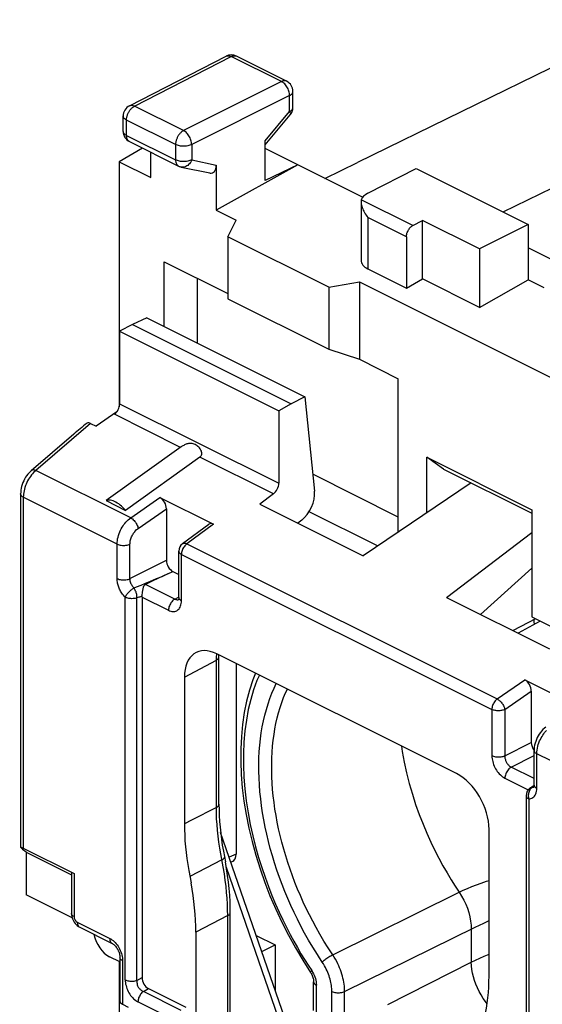
# Model space of a CAD drawing. Units: millimetres. Extents: x -22.8 to 22.8, y -29.7 to 29.7.
# Drawn here: x -22.8 to -11.4, y 8.1 to 29.6 of the extents above; entities that cross this region are included whole.
import ezdxf

# ---------------------------------------------------------------- set-up
doc = ezdxf.new("R2010")
doc.units = ezdxf.units.MM
doc.header["$LTSCALE"] = 16.335
doc.layers.get('0').update_dxf_attribs({"linetype": 'CONTINUOUS'})
for name, color, linetype in [('DRAFT', 7, 'CONTINUOUS'), ('RACCORDO', 7, 'CONTINUOUS'), ('SMUSSO', 7, 'CONTINUOUS')]:
    doc.layers.add(name, color=color, linetype=linetype)

msp = doc.modelspace()

# ---------------------------------------------------------------- linework, layer by layer
at = {"color": 7, "linetype": 'CONTINUOUS'}
for p, q in [((-9.068, 29.579), (-15.435, 26.461)), ((-20.119, 26.776), (-20.631, 26.478)), ((-15.324, 25.705), (-17.448, 26.768)), ((-16.145, 26.116), (-15.435, 26.461)), ((-16.737, 26.412), (-18.515, 25.42)), ((-16.737, 26.412), (-17.448, 26.068)), ((-14.156, 26.334), (-11.717, 25.114)), ((-14.228, 25.087), (-14.015, 25.195)), ((-14.015, 23.922), (-14.015, 25.195)), ((-12.777, 24.576), (-14.015, 25.195)), ((-11.717, 25.114), (-12.777, 24.576)), ((-11.717, 25.114), (-11.717, 23.902)), ((-14.368, 24.844), (-14.368, 23.723)), ((-12.777, 24.576), (-12.777, 23.303)), ((-15.211, 24.144), (-14.368, 23.723)), ((-14.368, 23.723), (-14.015, 23.922)), ((-12.777, 23.303), (-14.015, 23.922)), ((-12.777, 23.303), (-11.717, 23.902)), ((-11.363, 23.725), (-11.717, 23.902)), ((-19.742, 19.153), (-18.576, 18.57)), ((-20.917, 19.085), (-20.493, 18.873)), ((-19.601, 18.907), (-19.601, 17.783)), ((-18.675, 18.568), (-19.25, 18.145)), ((-19.331, 16.97), (-19.331, 17.984)), ((-19.568, 17.485), (-19.896, 17.333)), ((-19.896, 17.333), (-20.059, 17.259)), ((-20.131, 16.982), (-20.131, 8.678)), ((-20.129, 17.016), (-20.127, 17.034)), ((-11.552, 16.509), (-12.044, 16.249)), ((-11.45, 16.458), (-11.933, 16.194)), ((-13.275, 13.13), (-18.502, 15.743)), ((-18.456, 15.677), (-18.455, 15.72)), ((-18.456, 12.461), (-18.456, 15.677)), ((-19.209, 15.231), (-19.209, 12.032)), ((-11.787, 15.175), (-10.621, 14.592)), ((-11.646, 14.929), (-11.646, 13.805)), ((-11.585, 12.88), (-11.585, 13.635)), ((-12.568, 8.711), (-12.568, 11.911)), ((-18.208, 7.492), (-18.208, 10.099)), ((-18.961, 9.671), (-18.961, 6.054)), ((-20.614, 9.02), (-20.841, 9.133)), ((-19.992, 8.438), (-19.179, 8.032)), ((-16.391, 7.958), (-16.391, 8.584))]:
    msp.add_line(p, q, dxfattribs=at)
at = {"color": 250, "linetype": 'CONTINUOUS'}
for p, q in [((-14.228, 25.087), (-15.352, 25.649)), ((-14.368, 24.844), (-15.211, 25.265)), ((-20.38, 18.709), (-22.447, 19.743)), ((-20.675, 18.138), (-22.721, 19.161)), ((-20.38, 18.709), (-19.742, 19.153)), ((-20.216, 18.479), (-19.601, 18.907)), ((-18.576, 18.57), (-19.156, 18.142)), ((-20.675, 17.384), (-20.675, 18.138)), ((-20.395, 17.383), (-20.395, 18.137)), ((-19.156, 18.142), (-12.387, 14.758)), ((-19.273, 16.9), (-19.273, 17.913)), ((-19.273, 17.913), (-12.504, 14.529)), ((-20.395, 17.383), (-19.601, 17.783)), ((-19.704, 17.426), (-19.823, 17.376)), ((-19.568, 17.485), (-19.704, 17.426)), ((-19.568, 17.485), (-19.459, 17.539)), ((-20.263, 17.196), (-20.308, 17.178)), ((-20.162, 17.236), (-20.263, 17.196)), ((-20.063, 17.276), (-20.162, 17.236)), ((-19.952, 17.322), (-20.063, 17.276)), ((-19.417, 16.937), (-20.059, 17.259)), ((-19.823, 17.376), (-19.952, 17.322)), ((-20.499, 8.63), (-20.499, 16.976)), ((-20.204, 16.976), (-20.243, 16.964)), ((-20.131, 16.982), (-19.555, 16.695)), ((-19.417, 16.937), (-19.337, 16.98)), ((-20.243, 8.618), (-20.243, 16.964)), ((-19.209, 15.231), (-18.512, 15.607)), ((-18.512, 15.607), (-18.51, 15.672)), ((-18.512, 12.391), (-18.512, 15.607)), ((-12.387, 14.758), (-11.787, 15.175)), ((-12.224, 14.528), (-11.646, 14.929)), ((-12.504, 14.529), (-12.504, 13.515)), ((-12.224, 14.528), (-12.224, 13.514)), ((-12.224, 13.514), (-11.646, 13.805)), ((-11.526, 12.81), (-11.526, 13.564)), ((-9.48, 12.541), (-11.526, 13.564)), ((-12.082, 13.27), (-11.585, 13.521)), ((-11.585, 13.021), (-12.082, 13.27)), ((-12.221, 13.028), (-11.715, 12.774)), ((-11.587, 12.851), (-11.617, 12.833)), ((-11.702, 12.577), (-11.702, 4.231)), ((-18.512, 12.391), (-19.054, 12.111)), ((-19.054, 12.111), (-19.209, 12.032)), ((-18.392, 11.245), (-19.089, 10.887)), ((-15.976, 9.177), (-13.217, 10.542)), ((-18.264, 10.03), (-18.961, 9.671)), ((-18.264, 7.353), (-18.264, 10.03)), ((-12.682, 9.868), (-12.568, 9.923)), ((-15.715, 8.375), (-12.868, 9.778)), ((-12.954, 9.736), (-12.954, 9.013)), ((-16.434, 8.83), (-16.414, 8.797)), ((-14.777, 8.094), (-12.954, 9.013)), ((-16.414, 8.797), (-16.396, 8.763)), ((-16.365, 8.693), (-16.354, 8.656)), ((-16.332, 7.887), (-16.332, 8.513)), ((-19.276, 7.964), (-20.104, 8.378)), ((-15.995, 7.719), (-15.995, 8.376)), ((-15.715, 7.717), (-15.715, 8.375)), ((-19.393, 7.735), (-20.221, 8.149))]:
    msp.add_line(p, q, dxfattribs=at)
at = {"color": 7, "linetype": 'CONTINUOUS'}
for points in [[(-14.368, 24.844), (-14.367, 24.862), (-14.365, 24.881), (-14.361, 24.9), (-14.356, 24.92), (-14.349, 24.939), (-14.341, 24.958), (-14.332, 24.977), (-14.322, 24.995), (-14.31, 25.012), (-14.298, 25.028), (-14.285, 25.043), (-14.271, 25.057), (-14.257, 25.068), (-14.243, 25.078), (-14.228, 25.087)], [(-20.493, 18.873), (-20.522, 18.905), (-20.551, 18.935), (-20.58, 18.963), (-20.61, 18.988), (-20.641, 19.012), (-20.672, 19.032), (-20.702, 19.05), (-20.733, 19.066), (-20.762, 19.078), (-20.791, 19.087), (-20.819, 19.093), (-20.846, 19.096), (-20.871, 19.096), (-20.895, 19.092), (-20.917, 19.085)], [(-20.127, 17.034), (-20.123, 17.069), (-20.121, 17.087), (-20.119, 17.104), (-20.116, 17.12), (-20.114, 17.136), (-20.111, 17.151), (-20.108, 17.164), (-20.106, 17.177), (-20.103, 17.189), (-20.1, 17.2), (-20.097, 17.21), (-20.093, 17.219), (-20.089, 17.228), (-20.084, 17.236), (-20.079, 17.243), (-20.073, 17.249), (-20.067, 17.254), (-20.059, 17.259)], [(-20.131, 16.982), (-20.131, 16.985), (-20.131, 16.988), (-20.131, 16.991), (-20.131, 16.993), (-20.131, 16.996), (-20.129, 17.016)], [(-19.331, 16.97), (-19.332, 16.958), (-19.333, 16.946), (-19.334, 16.936), (-19.336, 16.928), (-19.338, 16.924)], [(-17.662, 15.323), (-17.719, 15.177), (-17.792, 14.948), (-17.854, 14.709), (-17.903, 14.46), (-17.941, 14.204), (-17.966, 13.939), (-17.98, 13.668), (-17.98, 13.391), (-17.969, 13.108), (-17.946, 12.821), (-17.911, 12.531), (-17.864, 12.237), (-17.805, 11.942), (-17.734, 11.646), (-17.653, 11.349), (-17.56, 11.052), (-17.457, 10.757), (-17.343, 10.464), (-17.219, 10.174), (-17.085, 9.887), (-16.942, 9.605), (-16.79, 9.328), (-16.629, 9.057), (-16.46, 8.792)], [(-11.331, 14.141), (-11.36, 14.118), (-11.391, 14.089), (-11.42, 14.059), (-11.447, 14.025), (-11.472, 13.99), (-11.495, 13.953), (-11.516, 13.914), (-11.534, 13.874), (-11.55, 13.833), (-11.563, 13.791), (-11.573, 13.749), (-11.58, 13.707), (-11.584, 13.664), (-11.585, 13.634)], [(-11.585, 12.87), (-11.637, 12.836), (-11.669, 12.816)], [(-11.585, 12.88), (-11.585, 12.868), (-11.586, 12.856), (-11.588, 12.845), (-11.59, 12.838), (-11.592, 12.834)], [(-18.456, 12.461), (-18.454, 12.337), (-18.45, 12.213), (-18.442, 12.086), (-18.432, 11.959), (-18.418, 11.83), (-18.402, 11.7), (-18.382, 11.57), (-18.36, 11.438), (-18.314, 11.202)], [(-19.209, 12.032), (-19.207, 11.909), (-19.203, 11.784), (-19.196, 11.659), (-19.185, 11.533), (-19.172, 11.405), (-19.156, 11.277), (-19.136, 11.148), (-19.114, 11.018), (-19.062, 10.749)], [(-18.208, 10.099), (-18.209, 10.194), (-18.213, 10.334), (-18.221, 10.476), (-18.233, 10.62), (-18.248, 10.764), (-18.266, 10.909), (-18.289, 11.055), (-18.314, 11.202)], [(-18.961, 9.671), (-18.963, 9.801), (-18.968, 9.933), (-18.976, 10.066), (-18.987, 10.201), (-19.001, 10.337), (-19.018, 10.473), (-19.039, 10.611), (-19.062, 10.749)], [(-16.46, 8.792), (-16.456, 8.786), (-16.444, 8.766), (-16.433, 8.745), (-16.423, 8.724), (-16.415, 8.703), (-16.407, 8.682), (-16.401, 8.661), (-16.397, 8.641), (-16.393, 8.622), (-16.391, 8.604), (-16.391, 8.588), (-16.391, 8.584)], [(-12.663, 7.792), (-12.641, 7.9), (-12.621, 8.01), (-12.605, 8.122), (-12.592, 8.236), (-12.581, 8.352), (-12.574, 8.47), (-12.569, 8.59), (-12.568, 8.711)]]:
    msp.add_lwpolyline(points, dxfattribs=at)
at = {"color": 250, "linetype": 'CONTINUOUS'}
for points in [[(-20.675, 18.138), (-20.674, 18.175), (-20.67, 18.213), (-20.664, 18.251), (-20.655, 18.29), (-20.645, 18.327), (-20.632, 18.365), (-20.618, 18.402), (-20.601, 18.438), (-20.584, 18.472), (-20.566, 18.504), (-20.547, 18.534), (-20.527, 18.562), (-20.506, 18.589), (-20.484, 18.615), (-20.461, 18.64), (-20.436, 18.664), (-20.408, 18.688), (-20.38, 18.709)], [(-20.38, 18.709), (-20.361, 18.698), (-20.343, 18.685), (-20.325, 18.67), (-20.307, 18.652), (-20.29, 18.633), (-20.274, 18.612), (-20.26, 18.59), (-20.247, 18.568), (-20.236, 18.545), (-20.227, 18.522), (-20.221, 18.5), (-20.216, 18.479)], [(-20.395, 18.137), (-20.394, 18.16), (-20.392, 18.182), (-20.388, 18.205), (-20.383, 18.228), (-20.376, 18.251), (-20.369, 18.273), (-20.36, 18.295), (-20.35, 18.317), (-20.34, 18.337), (-20.329, 18.356), (-20.317, 18.374), (-20.305, 18.391), (-20.293, 18.407), (-20.279, 18.423), (-20.265, 18.437), (-20.25, 18.452), (-20.234, 18.466), (-20.216, 18.479)], [(-20.675, 18.138), (-20.656, 18.13), (-20.634, 18.122), (-20.611, 18.117), (-20.586, 18.113), (-20.561, 18.11), (-20.535, 18.109), (-20.51, 18.11), (-20.484, 18.112), (-20.459, 18.116), (-20.436, 18.122), (-20.414, 18.129), (-20.395, 18.137)], [(-19.156, 18.142), (-19.172, 18.129), (-19.187, 18.115), (-19.202, 18.098), (-19.216, 18.08), (-19.228, 18.061), (-19.24, 18.041), (-19.249, 18.02), (-19.258, 17.998), (-19.264, 17.977), (-19.269, 17.955), (-19.272, 17.934), (-19.273, 17.913)], [(-19.25, 18.145), (-19.248, 18.146), (-19.242, 18.149), (-19.237, 18.152), (-19.231, 18.154), (-19.224, 18.155), (-19.218, 18.156), (-19.211, 18.156), (-19.203, 18.156), (-19.196, 18.155), (-19.188, 18.154), (-19.18, 18.152), (-19.172, 18.149), (-19.164, 18.146), (-19.156, 18.142)], [(-19.331, 17.984), (-19.331, 17.98), (-19.33, 17.974), (-19.329, 17.969), (-19.327, 17.963), (-19.324, 17.957), (-19.321, 17.952), (-19.317, 17.946), (-19.312, 17.941), (-19.307, 17.936), (-19.301, 17.931), (-19.295, 17.926), (-19.288, 17.922), (-19.281, 17.917), (-19.273, 17.913)], [(-20.499, 16.976), (-20.52, 16.998), (-20.539, 17.02), (-20.556, 17.042), (-20.572, 17.065), (-20.586, 17.088), (-20.599, 17.11), (-20.611, 17.133), (-20.621, 17.155), (-20.631, 17.176), (-20.639, 17.198), (-20.647, 17.22), (-20.654, 17.241), (-20.66, 17.264), (-20.665, 17.287), (-20.669, 17.31), (-20.672, 17.334), (-20.674, 17.359), (-20.675, 17.384)], [(-20.675, 17.384), (-20.656, 17.376), (-20.634, 17.368), (-20.611, 17.363), (-20.586, 17.358), (-20.561, 17.356), (-20.535, 17.355), (-20.51, 17.356), (-20.484, 17.358), (-20.459, 17.362), (-20.436, 17.368), (-20.414, 17.375), (-20.395, 17.383)], [(-20.308, 17.178), (-20.318, 17.189), (-20.327, 17.2), (-20.336, 17.212), (-20.344, 17.223), (-20.351, 17.234), (-20.358, 17.245), (-20.364, 17.257), (-20.369, 17.268), (-20.374, 17.279), (-20.378, 17.289), (-20.381, 17.3), (-20.385, 17.311), (-20.388, 17.322), (-20.39, 17.334), (-20.392, 17.346), (-20.394, 17.358), (-20.394, 17.37), (-20.395, 17.383)], [(-20.499, 16.976), (-20.493, 16.989), (-20.485, 17.004), (-20.476, 17.02), (-20.466, 17.035), (-20.455, 17.05), (-20.442, 17.066), (-20.429, 17.082), (-20.415, 17.096), (-20.4, 17.111), (-20.385, 17.125), (-20.369, 17.138), (-20.353, 17.15), (-20.338, 17.161), (-20.323, 17.17), (-20.308, 17.178)], [(-20.243, 16.964), (-20.263, 16.958), (-20.284, 16.953), (-20.306, 16.95), (-20.329, 16.947), (-20.352, 16.946), (-20.375, 16.947), (-20.398, 16.948), (-20.421, 16.951), (-20.442, 16.956), (-20.463, 16.961), (-20.482, 16.968), (-20.499, 16.976)], [(-20.243, 16.964), (-20.243, 16.982), (-20.244, 17), (-20.246, 17.019), (-20.249, 17.038), (-20.253, 17.057), (-20.258, 17.076), (-20.264, 17.095), (-20.272, 17.113), (-20.28, 17.131), (-20.288, 17.148), (-20.297, 17.164), (-20.308, 17.178)], [(-20.13, 16.999), (-20.185, 16.982), (-20.204, 16.976)], [(-19.417, 16.937), (-19.435, 16.926), (-19.453, 16.913), (-19.47, 16.897), (-19.486, 16.878), (-19.501, 16.858), (-19.515, 16.836), (-19.527, 16.813), (-19.537, 16.79), (-19.545, 16.766), (-19.551, 16.741), (-19.554, 16.718), (-19.555, 16.695)], [(-19.555, 16.695), (-19.531, 16.684), (-19.507, 16.676), (-19.483, 16.67), (-19.46, 16.667), (-19.438, 16.667), (-19.416, 16.67), (-19.396, 16.675), (-19.376, 16.683), (-19.358, 16.694), (-19.342, 16.707), (-19.326, 16.723), (-19.313, 16.742), (-19.301, 16.763), (-19.291, 16.787), (-19.283, 16.812), (-19.277, 16.839), (-19.274, 16.869), (-19.273, 16.9)], [(-19.417, 16.937), (-19.405, 16.932), (-19.393, 16.928), (-19.381, 16.925), (-19.37, 16.923), (-19.358, 16.923), (-19.348, 16.924), (-19.338, 16.927), (-19.337, 16.927)], [(-19.331, 16.97), (-19.329, 16.957), (-19.324, 16.944), (-19.316, 16.932), (-19.304, 16.92), (-19.29, 16.909), (-19.273, 16.9)], [(-11.576, 16.389), (-11.58, 16.438), (-11.586, 16.491)], [(-18.51, 15.672), (-18.503, 15.734), (-18.502, 15.743)], [(-18.512, 15.607), (-18.495, 15.617), (-18.481, 15.628), (-18.47, 15.64), (-18.462, 15.652), (-18.457, 15.665), (-18.456, 15.677)], [(-17.575, 15.28), (-17.628, 15.158), (-17.7, 14.956), (-17.763, 14.745), (-17.815, 14.525), (-17.858, 14.297), (-17.889, 14.062), (-17.911, 13.818), (-17.922, 13.57), (-17.922, 13.315), (-17.911, 13.055), (-17.891, 12.795), (-17.86, 12.534), (-17.82, 12.274), (-17.773, 12.019), (-17.719, 11.772), (-17.657, 11.532), (-17.592, 11.3), (-17.523, 11.079), (-17.451, 10.867), (-17.376, 10.664), (-17.3, 10.47), (-17.222, 10.284), (-17.143, 10.107), (-17.063, 9.937), (-16.983, 9.776), (-16.903, 9.621), (-16.824, 9.474), (-16.745, 9.334), (-16.667, 9.2), (-16.589, 9.071), (-16.511, 8.948), (-16.434, 8.83)], [(-16.204, 9.017), (-16.309, 9.18), (-16.409, 9.34), (-16.502, 9.497), (-16.588, 9.651), (-16.669, 9.801), (-16.746, 9.952), (-16.819, 10.102), (-16.888, 10.251), (-16.954, 10.402), (-17.018, 10.555), (-17.079, 10.709), (-17.137, 10.865), (-17.192, 11.021), (-17.243, 11.179), (-17.291, 11.337), (-17.336, 11.494), (-17.377, 11.651), (-17.414, 11.808), (-17.448, 11.964), (-17.478, 12.119), (-17.505, 12.274), (-17.527, 12.428), (-17.546, 12.581), (-17.562, 12.733), (-17.574, 12.883), (-17.581, 13.033), (-17.586, 13.18), (-17.586, 13.325), (-17.583, 13.469), (-17.576, 13.61), (-17.565, 13.75), (-17.55, 13.887), (-17.532, 14.021), (-17.51, 14.153), (-17.484, 14.282), (-17.455, 14.408), (-17.422, 14.531), (-17.386, 14.651), (-17.346, 14.768), (-17.302, 14.881), (-17.255, 14.991), (-17.206, 15.095)], [(-15.976, 9.177), (-16.074, 9.328), (-16.167, 9.477), (-16.254, 9.624), (-16.335, 9.768), (-16.411, 9.908), (-16.483, 10.048), (-16.552, 10.188), (-16.617, 10.327), (-16.68, 10.467), (-16.74, 10.61), (-16.798, 10.753), (-16.853, 10.898), (-16.905, 11.043), (-16.954, 11.19), (-17.001, 11.337), (-17.044, 11.483), (-17.084, 11.63), (-17.12, 11.776), (-17.154, 11.922), (-17.184, 12.067), (-17.211, 12.212), (-17.234, 12.356), (-17.255, 12.499), (-17.272, 12.641), (-17.285, 12.783), (-17.295, 12.923), (-17.302, 13.061), (-17.306, 13.198), (-17.306, 13.334), (-17.302, 13.467), (-17.296, 13.599), (-17.285, 13.729), (-17.272, 13.857), (-17.255, 13.982), (-17.235, 14.105), (-17.212, 14.225), (-17.185, 14.343), (-17.155, 14.459), (-17.121, 14.571), (-17.085, 14.681), (-17.045, 14.787), (-17.003, 14.89), (-16.964, 14.974)], [(-12.387, 14.758), (-12.403, 14.745), (-12.419, 14.73), (-12.434, 14.714), (-12.447, 14.696), (-12.46, 14.677), (-12.471, 14.656), (-12.481, 14.635), (-12.489, 14.613), (-12.496, 14.592), (-12.501, 14.57), (-12.503, 14.549), (-12.504, 14.529)], [(-12.387, 14.758), (-12.373, 14.749), (-12.358, 14.739), (-12.343, 14.728), (-12.329, 14.715), (-12.314, 14.7), (-12.301, 14.685), (-12.288, 14.668), (-12.276, 14.651), (-12.265, 14.634), (-12.255, 14.616), (-12.246, 14.597), (-12.238, 14.579), (-12.232, 14.562), (-12.227, 14.544), (-12.224, 14.528)], [(-12.224, 14.528), (-12.239, 14.521), (-12.256, 14.515), (-12.275, 14.51), (-12.294, 14.506), (-12.313, 14.503), (-12.334, 14.501), (-12.354, 14.5), (-12.375, 14.5), (-12.395, 14.501), (-12.416, 14.503), (-12.435, 14.506), (-12.454, 14.511), (-12.472, 14.516), (-12.489, 14.522), (-12.504, 14.529)], [(-11.526, 13.564), (-11.525, 13.604), (-11.52, 13.644), (-11.514, 13.685), (-11.504, 13.725), (-11.493, 13.765), (-11.479, 13.804), (-11.464, 13.841), (-11.448, 13.877), (-11.43, 13.911), (-11.412, 13.942), (-11.394, 13.97), (-11.375, 13.997), (-11.355, 14.023), (-11.335, 14.047), (-11.313, 14.071)], [(-14.477, 13.731), (-14.459, 13.612), (-14.416, 13.378), (-14.365, 13.144), (-14.305, 12.911), (-14.239, 12.682), (-14.167, 12.458), (-14.089, 12.239), (-14.007, 12.029), (-13.923, 11.829), (-13.836, 11.637), (-13.748, 11.455), (-13.659, 11.282), (-13.571, 11.118), (-13.481, 10.962), (-13.392, 10.814), (-13.304, 10.674), (-13.217, 10.542)], [(-11.585, 13.634), (-11.583, 13.621), (-11.578, 13.608), (-11.569, 13.596), (-11.558, 13.584), (-11.543, 13.574), (-11.526, 13.564)], [(-12.224, 13.514), (-12.244, 13.506), (-12.265, 13.499), (-12.289, 13.493), (-12.313, 13.489), (-12.339, 13.487), (-12.365, 13.486), (-12.39, 13.487), (-12.416, 13.49), (-12.44, 13.494), (-12.463, 13.5), (-12.485, 13.507), (-12.504, 13.515)], [(-12.504, 13.515), (-12.503, 13.485), (-12.5, 13.454), (-12.495, 13.422), (-12.488, 13.39), (-12.479, 13.358), (-12.468, 13.327), (-12.455, 13.295), (-12.44, 13.264), (-12.424, 13.234), (-12.407, 13.205), (-12.387, 13.176), (-12.367, 13.15), (-12.345, 13.124), (-12.321, 13.1), (-12.297, 13.078), (-12.273, 13.059), (-12.247, 13.042), (-12.221, 13.028)], [(-12.224, 13.514), (-12.224, 13.499), (-12.222, 13.483), (-12.22, 13.467), (-12.216, 13.451), (-12.212, 13.435), (-12.206, 13.419), (-12.2, 13.404), (-12.193, 13.388), (-12.185, 13.373), (-12.176, 13.358), (-12.166, 13.344), (-12.156, 13.331), (-12.145, 13.318), (-12.133, 13.306), (-12.121, 13.295), (-12.108, 13.286), (-12.095, 13.277), (-12.082, 13.27)], [(-12.082, 13.27), (-12.101, 13.259), (-12.119, 13.246), (-12.136, 13.23), (-12.152, 13.211), (-12.167, 13.191), (-12.181, 13.169), (-12.193, 13.146), (-12.203, 13.123), (-12.211, 13.098), (-12.217, 13.074), (-12.22, 13.051), (-12.221, 13.028)], [(-11.688, 12.755), (-11.696, 12.737), (-11.702, 12.718), (-11.707, 12.698), (-11.71, 12.678), (-11.711, 12.658), (-11.711, 12.637), (-11.71, 12.617), (-11.707, 12.596), (-11.702, 12.577)], [(-11.702, 12.577), (-11.677, 12.579), (-11.653, 12.584), (-11.631, 12.593), (-11.611, 12.605), (-11.592, 12.62), (-11.576, 12.638), (-11.561, 12.66), (-11.549, 12.685), (-11.539, 12.713), (-11.532, 12.743), (-11.528, 12.775), (-11.526, 12.81)], [(-11.669, 12.787), (-11.679, 12.772), (-11.688, 12.755)], [(-11.617, 12.833), (-11.631, 12.824), (-11.645, 12.814), (-11.657, 12.801), (-11.669, 12.787)], [(-11.617, 12.833), (-11.632, 12.831), (-11.646, 12.827), (-11.66, 12.821), (-11.669, 12.816)], [(-11.617, 12.833), (-11.605, 12.834), (-11.593, 12.837), (-11.59, 12.838)], [(-11.585, 12.88), (-11.583, 12.867), (-11.578, 12.854), (-11.569, 12.842), (-11.558, 12.83), (-11.543, 12.819), (-11.526, 12.81)], [(-18.512, 12.391), (-18.498, 12.399), (-18.486, 12.407), (-18.476, 12.416), (-18.468, 12.426), (-18.462, 12.436), (-18.458, 12.446), (-18.456, 12.456), (-18.456, 12.461)], [(-11.76, 12.648), (-11.76, 12.639), (-11.756, 12.627), (-11.75, 12.616), (-11.742, 12.605), (-11.731, 12.595), (-11.717, 12.586), (-11.702, 12.577)], [(-18.417, 11.376), (-18.439, 11.506), (-18.458, 11.636), (-18.475, 11.764), (-18.488, 11.892), (-18.498, 12.019), (-18.506, 12.144), (-18.51, 12.268), (-18.512, 12.391)], [(-18.264, 10.03), (-18.266, 10.155), (-18.27, 10.282), (-18.277, 10.41), (-18.288, 10.538), (-18.301, 10.667), (-18.317, 10.802), (-18.338, 10.944), (-18.362, 11.092), (-18.417, 11.376)], [(-18.392, 11.245), (-18.375, 11.255), (-18.361, 11.264), (-18.349, 11.274), (-18.341, 11.283), (-18.336, 11.292), (-18.334, 11.301), (-18.334, 11.306)], [(-13.217, 10.542), (-13.131, 10.583), (-13.04, 10.623), (-12.943, 10.663), (-12.842, 10.703), (-12.736, 10.742), (-12.626, 10.781), (-12.568, 10.8)], [(-13.217, 10.542), (-13.165, 10.458), (-13.118, 10.371), (-13.076, 10.282), (-13.04, 10.19), (-13.01, 10.097), (-12.986, 10.005), (-12.968, 9.913), (-12.958, 9.823), (-12.954, 9.736)], [(-18.264, 10.03), (-18.248, 10.04), (-18.233, 10.05), (-18.222, 10.062), (-18.214, 10.074), (-18.21, 10.087), (-18.208, 10.099)], [(-12.868, 9.778), (-12.777, 9.822), (-12.682, 9.868)], [(-16.204, 9.017), (-16.191, 9.03), (-16.176, 9.043), (-16.16, 9.057), (-16.141, 9.071), (-16.122, 9.086), (-16.101, 9.101), (-16.08, 9.115), (-16.058, 9.129), (-16.036, 9.143), (-16.015, 9.155), (-15.995, 9.167), (-15.976, 9.177)], [(-15.715, 8.375), (-15.716, 8.413), (-15.718, 8.453), (-15.722, 8.493), (-15.727, 8.536), (-15.734, 8.579), (-15.742, 8.623), (-15.752, 8.667), (-15.763, 8.712), (-15.776, 8.757), (-15.791, 8.801), (-15.807, 8.846), (-15.824, 8.891), (-15.844, 8.936), (-15.865, 8.982), (-15.889, 9.029), (-15.915, 9.078), (-15.944, 9.127), (-15.976, 9.177)], [(-12.954, 9.013), (-12.863, 9.057), (-12.769, 9.101), (-12.67, 9.144), (-12.568, 9.188)], [(-16.435, 8.832), (-16.445, 8.821), (-16.453, 8.812), (-16.459, 8.804), (-16.461, 8.797), (-16.461, 8.793), (-16.46, 8.792)], [(-15.995, 8.376), (-15.996, 8.407), (-15.998, 8.438), (-16, 8.471), (-16.005, 8.505), (-16.01, 8.54), (-16.017, 8.575), (-16.025, 8.61), (-16.034, 8.646), (-16.044, 8.682), (-16.056, 8.717), (-16.068, 8.753), (-16.082, 8.789), (-16.098, 8.825), (-16.115, 8.862), (-16.134, 8.9), (-16.155, 8.938), (-16.179, 8.977), (-16.204, 9.017)], [(-12.608, 8.105), (-12.647, 8.156), (-12.696, 8.226), (-12.741, 8.3), (-12.783, 8.377), (-12.821, 8.455), (-12.854, 8.535), (-12.883, 8.616), (-12.907, 8.698), (-12.927, 8.778), (-12.941, 8.858), (-12.95, 8.937), (-12.954, 9.013)], [(-16.396, 8.763), (-16.379, 8.729), (-16.365, 8.693)], [(-16.354, 8.656), (-16.344, 8.62), (-16.338, 8.584), (-16.333, 8.548), (-16.332, 8.513)], [(-16.391, 8.584), (-16.389, 8.57), (-16.383, 8.557), (-16.375, 8.545), (-16.363, 8.533), (-16.349, 8.523), (-16.332, 8.513)], [(-15.995, 8.376), (-15.976, 8.367), (-15.954, 8.36), (-15.931, 8.354), (-15.907, 8.35), (-15.882, 8.348), (-15.856, 8.347), (-15.83, 8.347), (-15.804, 8.35), (-15.78, 8.354), (-15.757, 8.359), (-15.735, 8.366), (-15.715, 8.375)]]:
    msp.add_lwpolyline(points, dxfattribs=at)
at = {"color": 7, "linetype": 'CONTINUOUS'}
for centre, start, end in [((-19.131, 17.984), 126.4067, 179.9958), ((-11.56, 12.648), 122.7488, 180)]:
    msp.add_arc(centre, 0.2, start, end, dxfattribs=at)
for centre, major_axis, ratio, start_param, end_param in [((-19.742, 18.977), (-0.087, 0.182), 0.612174, -2.236995, -0.669229), ((-18.575, 18.394), (-0.088, 0.182), 0.608575, -0.667734, 0.113781), ((-18.502, 14.877), (-0.447, 0.895), 0.61219, 5.598551, 7.169043), ((-11.787, 15), (-0.087, 0.182), 0.612174, -2.236995, -0.669229), ((-13.275, 12.264), (-0.447, 0.894), 0.612555, -2.255296, -0.684804), ((-20.841, 9.566), (-0.224, 0.447), 0.612555, 1.14942, 2.456788)]:
    msp.add_ellipse(centre, major_axis=major_axis, ratio=ratio, start_param=start_param, end_param=end_param, dxfattribs=at)
at = {"layer": 'DRAFT', "color": 7, "linetype": 'CONTINUOUS'}
for p, q in [((-12.259, 25.385), (-8.464, 27.242)), ((-20.631, 26.478), (-20.631, 21.132)), ((-20.631, 26.478), (-19.944, 26.134)), ((-18.515, 25.42), (-18.08, 25.202)), ((-18.26, 24.841), (-18.08, 25.202)), ((-16.063, 23.742), (-18.26, 24.841)), ((-10.812, 24.149), (-11.717, 24.601)), ((-16.063, 23.742), (-15.393, 23.859)), ((-15.393, 23.859), (-10.161, 21.243)), ((-20.031, 23.074), (-20.343, 22.93)), ((-20.031, 23.074), (-16.582, 21.35)), ((-20.343, 22.93), (-20.621, 22.78)), ((-20.621, 22.78), (-17.151, 21.045)), ((-20.343, 22.93), (-16.878, 21.198)), ((-14.545, 18.401), (-14.545, 21.745)), ((-16.582, 21.35), (-16.878, 21.198)), ((-16.878, 21.198), (-17.151, 21.045)), ((-20.684, 21.022), (-21.135, 20.709)), ((-12.959, 19.472), (-15.312, 17.884)), ((-17.561, 19.008), (-15.312, 17.884)), ((-13.495, 16.975), (-11.633, 18.39)), ((-11.633, 17.611), (-12.753, 16.604)), ((-13.495, 16.975), (-11.246, 15.851)), ((-11.633, 16.55), (-11.009, 16.238)), ((-17.642, 9.595), (-17.232, 9.39)), ((-17.523, 9.249), (-17.232, 9.39)), ((-17.232, 9.39), (-17.232, 8.406)), ((-20.631, 9.028), (-20.631, 7.294))]:
    msp.add_line(p, q, dxfattribs=at)
at = {"layer": 'RACCORDO', "color": 7, "linetype": 'CONTINUOUS'}
for p, q in [((-20.409, 27.701), (-18.3, 28.783)), ((-16.98, 28.237), (-18.074, 28.784)), ((-16.842, 27.663), (-16.842, 28.013)), ((-17.448, 26.846), (-16.9, 27.503)), ((-20.544, 27.143), (-20.544, 27.478)), ((-20.406, 26.92), (-19.337, 26.385)), ((-17.448, 26.068), (-17.448, 26.937)), ((-19.944, 26.134), (-19.944, 26.689)), ((-19.276, 26.364), (-18.656, 26.235)), ((-18.515, 26.408), (-18.515, 25.42)), ((-15.213, 25.792), (-14.156, 26.334)), ((-15.357, 25.608), (-15.357, 24.327)), ((-18.929, 23.937), (-18.929, 22.523)), ((-20.621, 22.78), (-20.621, 21.199)), ((-16.582, 21.35), (-16.372, 19.289)), ((-17.151, 21.045), (-17.151, 19.465)), ((-21.253, 20.768), (-21.135, 20.709)), ((-21.619, 20.538), (-22.553, 19.736)), ((-18.869, 20.036), (-20.493, 18.873)), ((-14.545, 18.728), (-16.41, 19.66)), ((-22.779, 19.232), (-22.779, 11.519)), ((-17.264, 19.233), (-17.561, 19.008)), ((-16.651, 18.66), (-16.736, 18.596)), ((-19.459, 17.539), (-19.331, 17.475)), ((-18.08, 15.533), (-18.08, 11.373)), ((-11.76, 12.648), (-11.76, 4.302)), ((-16.889, 7.413), (-18.42, 11.848)), ((-22.721, 11.5), (-21.615, 10.947)), ((-18.162, 11.209), (-18.194, 11.194)), ((-21.673, 10.966), (-21.673, 10.08)), ((-21.658, 9.982), (-22.658, 10.482)), ((-21.492, 9.779), (-20.786, 9.426)), ((-20.614, 9.117), (-20.614, 8.167)), ((-20.555, 8.097), (-20.433, 8.036))]:
    msp.add_line(p, q, dxfattribs=at)
at = {"layer": 'RACCORDO', "color": 250, "linetype": 'CONTINUOUS'}
for p, q in [((-20.296, 27.694), (-18.187, 28.776)), ((-17.093, 28.229), (-18.187, 28.776)), ((-17.093, 28.229), (-19.226, 27.16)), ((-16.916, 27.924), (-19.049, 26.855)), ((-16.916, 27.574), (-16.916, 27.924)), ((-20.409, 27.701), (-20.409, 27.701)), ((-19.226, 27.16), (-20.296, 27.694)), ((-17.448, 26.937), (-16.916, 27.574)), ((-16.9, 27.503), (-16.9, 27.503)), ((-20.471, 27.055), (-20.471, 27.39)), ((-19.402, 26.855), (-20.471, 27.39)), ((-20.471, 27.055), (-19.402, 26.52)), ((-19.402, 26.855), (-19.402, 26.52)), ((-19.049, 26.855), (-19.049, 26.52)), ((-19.049, 26.52), (-18.515, 26.408)), ((-15.211, 25.265), (-15.211, 24.144)), ((-20.621, 21.199), (-17.151, 19.465)), ((-19.293, 20.248), (-20.736, 20.969)), ((-21.253, 20.768), (-22.447, 19.743)), ((-17.264, 19.233), (-18.869, 20.036)), ((-14.996, 18.097), (-16.489, 18.844)), ((-18.08, 11.373), (-18.232, 11.303)), ((-17.027, 7.413), (-18.293, 11.082)), ((-21.615, 10.947), (-21.615, 10.01)), ((-21.544, 9.888), (-20.838, 9.535)), ((-20.555, 9.047), (-20.555, 8.097)), ((-20.243, 8.618), (-20.131, 8.678)), ((-20.104, 8.378), (-19.992, 8.438))]:
    msp.add_line(p, q, dxfattribs=at)
for points in [[(-18.3, 28.783), (-18.29, 28.787), (-18.274, 28.792), (-18.258, 28.793), (-18.24, 28.793), (-18.223, 28.79), (-18.205, 28.784), (-18.187, 28.776)], [(-18.187, 28.776), (-18.178, 28.78), (-18.17, 28.784), (-18.161, 28.787), (-18.152, 28.79), (-18.143, 28.792), (-18.134, 28.793), (-18.125, 28.794), (-18.115, 28.794), (-18.106, 28.793), (-18.097, 28.792), (-18.088, 28.79), (-18.08, 28.787), (-18.074, 28.784)], [(-16.98, 28.237), (-16.982, 28.238), (-16.991, 28.242), (-17, 28.244), (-17.009, 28.246), (-17.019, 28.247), (-17.029, 28.247), (-17.039, 28.246), (-17.05, 28.245), (-17.06, 28.242), (-17.071, 28.239), (-17.082, 28.234), (-17.093, 28.229)], [(-16.916, 27.924), (-16.917, 27.948), (-16.92, 27.972), (-16.925, 27.996), (-16.932, 28.02), (-16.94, 28.045), (-16.95, 28.069), (-16.962, 28.093), (-16.975, 28.115), (-16.99, 28.137), (-17.006, 28.157), (-17.022, 28.176), (-17.039, 28.192), (-17.057, 28.207), (-17.075, 28.219), (-17.093, 28.229)], [(-16.916, 27.924), (-16.898, 27.934), (-16.882, 27.945), (-16.869, 27.956), (-16.858, 27.968), (-16.85, 27.981), (-16.845, 27.994), (-16.842, 28.007), (-16.842, 28.013)], [(-20.471, 27.39), (-20.471, 27.4), (-20.47, 27.411), (-20.469, 27.422), (-20.468, 27.433), (-20.466, 27.446), (-20.463, 27.458), (-20.46, 27.471), (-20.457, 27.484), (-20.452, 27.497), (-20.447, 27.51), (-20.442, 27.524), (-20.436, 27.537), (-20.429, 27.551), (-20.422, 27.564), (-20.415, 27.577), (-20.407, 27.59), (-20.398, 27.602), (-20.389, 27.614), (-20.38, 27.626), (-20.37, 27.637), (-20.36, 27.647), (-20.35, 27.657), (-20.339, 27.666), (-20.328, 27.674), (-20.317, 27.682), (-20.306, 27.688), (-20.296, 27.694)], [(-20.409, 27.701), (-20.399, 27.705), (-20.383, 27.71), (-20.367, 27.711), (-20.35, 27.711), (-20.332, 27.708), (-20.314, 27.702), (-20.296, 27.694)], [(-16.916, 27.574), (-16.898, 27.584), (-16.883, 27.595), (-16.869, 27.606), (-16.858, 27.618), (-16.85, 27.631), (-16.845, 27.643), (-16.842, 27.657), (-16.842, 27.663)], [(-16.916, 27.574), (-16.907, 27.56), (-16.901, 27.546), (-16.897, 27.534), (-16.895, 27.524), (-16.895, 27.514), (-16.897, 27.507), (-16.9, 27.503)], [(-20.544, 27.478), (-20.544, 27.471), (-20.541, 27.458), (-20.535, 27.445), (-20.527, 27.433), (-20.517, 27.421), (-20.503, 27.41), (-20.488, 27.399), (-20.471, 27.39)], [(-20.544, 27.143), (-20.544, 27.136), (-20.541, 27.123), (-20.536, 27.111), (-20.528, 27.098), (-20.517, 27.086), (-20.504, 27.075), (-20.489, 27.065), (-20.471, 27.055)], [(-19.226, 27.16), (-19.235, 27.155), (-19.244, 27.15), (-19.253, 27.144), (-19.262, 27.137), (-19.271, 27.13), (-19.281, 27.122), (-19.29, 27.113), (-19.299, 27.103), (-19.308, 27.093), (-19.317, 27.083), (-19.326, 27.071), (-19.334, 27.06), (-19.342, 27.047), (-19.35, 27.035), (-19.357, 27.022), (-19.364, 27.008), (-19.37, 26.994), (-19.376, 26.981), (-19.382, 26.967), (-19.386, 26.952), (-19.39, 26.938), (-19.394, 26.924), (-19.397, 26.91), (-19.399, 26.896), (-19.401, 26.882), (-19.402, 26.869), (-19.402, 26.855)], [(-19.049, 26.855), (-19.051, 26.878), (-19.054, 26.902), (-19.058, 26.926), (-19.065, 26.951), (-19.074, 26.975), (-19.084, 26.999), (-19.096, 27.023), (-19.109, 27.046), (-19.124, 27.067), (-19.139, 27.087), (-19.156, 27.106), (-19.173, 27.123), (-19.19, 27.137), (-19.208, 27.15), (-19.226, 27.16)], [(-20.406, 26.92), (-20.416, 26.925), (-20.43, 26.937), (-20.442, 26.951), (-20.452, 26.967), (-20.461, 26.986), (-20.466, 27.007), (-20.47, 27.03), (-20.471, 27.055)], [(-19.049, 26.855), (-19.069, 26.846), (-19.09, 26.839), (-19.113, 26.832), (-19.137, 26.827), (-19.162, 26.823), (-19.188, 26.82), (-19.214, 26.819), (-19.24, 26.819), (-19.266, 26.82), (-19.292, 26.823), (-19.317, 26.827), (-19.34, 26.833), (-19.362, 26.839), (-19.383, 26.847), (-19.402, 26.855)], [(-19.049, 26.52), (-19.069, 26.511), (-19.09, 26.504), (-19.113, 26.497), (-19.137, 26.492), (-19.162, 26.488), (-19.187, 26.485), (-19.213, 26.484), (-19.239, 26.484), (-19.265, 26.485), (-19.291, 26.488), (-19.316, 26.492), (-19.339, 26.498), (-19.362, 26.504), (-19.383, 26.512), (-19.402, 26.52)], [(-19.402, 26.52), (-19.401, 26.496), (-19.397, 26.473), (-19.391, 26.452), (-19.383, 26.433), (-19.373, 26.416), (-19.361, 26.402), (-19.346, 26.391), (-19.337, 26.385)], [(-19.049, 26.52), (-19.06, 26.496), (-19.072, 26.474), (-19.086, 26.453), (-19.101, 26.433), (-19.117, 26.416), (-19.135, 26.401), (-19.154, 26.388), (-19.174, 26.377), (-19.194, 26.369), (-19.214, 26.364), (-19.235, 26.361), (-19.255, 26.361), (-19.276, 26.364)], [(-22.521, 19.672), (-22.544, 19.645), (-22.566, 19.615), (-22.588, 19.584), (-22.608, 19.552), (-22.626, 19.518), (-22.644, 19.483), (-22.659, 19.448), (-22.673, 19.412), (-22.686, 19.375), (-22.696, 19.339), (-22.705, 19.302), (-22.712, 19.266), (-22.717, 19.23), (-22.72, 19.195), (-22.721, 19.161)], [(-22.447, 19.743), (-22.467, 19.749), (-22.486, 19.753), (-22.504, 19.754), (-22.521, 19.752), (-22.536, 19.747), (-22.549, 19.74), (-22.553, 19.736)], [(-22.447, 19.743), (-22.472, 19.722), (-22.497, 19.698), (-22.521, 19.672)], [(-22.721, 19.161), (-22.737, 19.17), (-22.751, 19.18), (-22.762, 19.191), (-22.771, 19.203), (-22.776, 19.215), (-22.779, 19.227), (-22.779, 19.232)], [(-21.615, 10.01), (-21.632, 10.019), (-21.646, 10.03), (-21.658, 10.042), (-21.666, 10.054), (-21.671, 10.066), (-21.673, 10.08)], [(-21.615, 10.01), (-21.614, 10), (-21.613, 9.991), (-21.611, 9.981), (-21.609, 9.971), (-21.605, 9.961), (-21.601, 9.952), (-21.597, 9.943), (-21.591, 9.933), (-21.586, 9.925), (-21.579, 9.917), (-21.573, 9.909), (-21.566, 9.903), (-21.559, 9.897), (-21.552, 9.892), (-21.544, 9.888)], [(-21.544, 9.888), (-21.543, 9.866), (-21.539, 9.846), (-21.534, 9.827), (-21.526, 9.811), (-21.515, 9.797), (-21.503, 9.786), (-21.492, 9.78)], [(-20.838, 9.535), (-20.837, 9.513), (-20.833, 9.493), (-20.828, 9.474), (-20.82, 9.458), (-20.81, 9.445), (-20.798, 9.434), (-20.786, 9.426)], [(-20.838, 9.535), (-20.813, 9.521), (-20.789, 9.504), (-20.765, 9.486), (-20.741, 9.465), (-20.718, 9.442)], [(-20.718, 9.442), (-20.697, 9.417), (-20.676, 9.391), (-20.656, 9.363), (-20.638, 9.333), (-20.622, 9.303), (-20.607, 9.271), (-20.593, 9.239), (-20.582, 9.207), (-20.572, 9.174), (-20.565, 9.142), (-20.56, 9.11), (-20.557, 9.078), (-20.555, 9.047)], [(-20.555, 9.047), (-20.573, 9.057), (-20.587, 9.067), (-20.599, 9.079), (-20.607, 9.092), (-20.612, 9.104), (-20.614, 9.117)], [(-20.499, 8.63), (-20.498, 8.598), (-20.495, 8.567), (-20.49, 8.535), (-20.482, 8.503), (-20.473, 8.471), (-20.462, 8.439), (-20.449, 8.408), (-20.434, 8.377), (-20.418, 8.347), (-20.401, 8.319), (-20.381, 8.291), (-20.361, 8.265), (-20.34, 8.241), (-20.317, 8.218), (-20.294, 8.198), (-20.27, 8.179), (-20.246, 8.163), (-20.221, 8.149)], [(-20.499, 8.63), (-20.482, 8.622), (-20.463, 8.615), (-20.442, 8.61), (-20.421, 8.605), (-20.398, 8.602), (-20.375, 8.601), (-20.352, 8.6), (-20.329, 8.601), (-20.306, 8.604), (-20.284, 8.607), (-20.263, 8.612), (-20.243, 8.618)], [(-20.243, 8.618), (-20.245, 8.602), (-20.245, 8.585), (-20.245, 8.568), (-20.242, 8.551), (-20.239, 8.534), (-20.235, 8.518), (-20.229, 8.502), (-20.222, 8.486), (-20.214, 8.471), (-20.205, 8.457), (-20.195, 8.443), (-20.184, 8.431), (-20.172, 8.419), (-20.16, 8.408), (-20.147, 8.399), (-20.133, 8.391), (-20.119, 8.384), (-20.104, 8.378)], [(-20.104, 8.378), (-20.12, 8.365), (-20.135, 8.351), (-20.15, 8.334), (-20.164, 8.317), (-20.176, 8.297), (-20.188, 8.277), (-20.197, 8.256), (-20.206, 8.234), (-20.212, 8.213), (-20.217, 8.191), (-20.22, 8.17), (-20.221, 8.149)]]:
    msp.add_lwpolyline(points, dxfattribs=at)
at = {"layer": 'RACCORDO', "color": 7, "linetype": 'CONTINUOUS'}
for points in [[(-15.352, 25.649), (-15.355, 25.63), (-15.357, 25.608)], [(-15.357, 25.608), (-15.356, 25.586), (-15.353, 25.561), (-15.348, 25.535), (-15.341, 25.509), (-15.332, 25.481), (-15.322, 25.454), (-15.31, 25.426), (-15.296, 25.399), (-15.282, 25.371), (-15.266, 25.344), (-15.248, 25.317), (-15.23, 25.29), (-15.211, 25.265)], [(-18.869, 20.036), (-18.858, 20.045), (-18.849, 20.055), (-18.842, 20.068), (-18.836, 20.081), (-18.832, 20.096), (-18.831, 20.113), (-18.831, 20.13), (-18.834, 20.148), (-18.839, 20.166), (-18.847, 20.184), (-18.856, 20.202), (-18.868, 20.219), (-18.881, 20.236), (-18.896, 20.253), (-18.913, 20.268), (-18.932, 20.282), (-18.952, 20.296), (-18.973, 20.307), (-18.994, 20.317), (-19.016, 20.325), (-19.037, 20.33), (-19.058, 20.333), (-19.078, 20.335), (-19.098, 20.334), (-19.117, 20.332), (-19.136, 20.328), (-19.154, 20.323), (-19.172, 20.317), (-19.19, 20.309), (-19.208, 20.301), (-19.224, 20.292), (-19.24, 20.283), (-19.255, 20.274), (-19.269, 20.265), (-19.282, 20.256), (-20.917, 19.085)], [(-22.553, 19.736), (-22.566, 19.724), (-22.596, 19.695), (-22.623, 19.663), (-22.649, 19.629), (-22.672, 19.594), (-22.694, 19.557), (-22.713, 19.518), (-22.73, 19.479), (-22.745, 19.438), (-22.757, 19.397), (-22.767, 19.356), (-22.774, 19.314), (-22.778, 19.272), (-22.779, 19.232)], [(-21.673, 10.08), (-21.673, 10.073), (-21.671, 10.041), (-21.665, 10.009), (-21.656, 9.977), (-21.644, 9.946), (-21.63, 9.916), (-21.612, 9.887), (-21.593, 9.861), (-21.571, 9.836), (-21.546, 9.814), (-21.52, 9.796), (-21.492, 9.78)], [(-20.786, 9.426), (-20.782, 9.425), (-20.773, 9.419), (-20.762, 9.411), (-20.75, 9.402), (-20.737, 9.391), (-20.724, 9.378), (-20.711, 9.363), (-20.698, 9.346), (-20.685, 9.328), (-20.672, 9.308), (-20.661, 9.288), (-20.65, 9.266), (-20.641, 9.245), (-20.633, 9.223), (-20.627, 9.202), (-20.621, 9.181), (-20.618, 9.162), (-20.615, 9.144), (-20.614, 9.127), (-20.614, 9.118)]]:
    msp.add_lwpolyline(points, dxfattribs=at)
for centre, start, end in [((-18.186, 28.56), 63.4349, 117.1995), ((-17.092, 28.013), 359.9835, 63.4349), ((-20.294, 27.478), 117.138, 179.9894), ((-17.092, 27.663), 320.1425, 0.027), ((-20.294, 27.143), 179.9571, 243.4349), ((-19.225, 26.609), 243.4349, 258.209)]:
    msp.add_arc(centre, 0.25, start, end, dxfattribs=at)
for centre, major_axis, ratio, start_param, end_param in [((-18.692, 26.497), (-0.092, 0.26), 0.581594, -3.480165, -2.115233), ((-14.857, 25.616), (0.5, 0.002), 0.503554, 2.359609, 3.000204), ((-14.857, 24.343), (0.5, 0.022), 0.53133, 3.117824, 3.903222), ((-20.76, 21.127), (0.087, 0.18), 0.601612, 3.992615, 5.388879), ((-20.432, 21.294), (1.592, 1.18), 0.071385, 2.11733, 2.358498), ((-21.251, 20.591), (-0.09, 0.183), 0.600374, -0.669348, -0.088091), ((-17.288, 19.391), (0.085, 0.181), 0.590711, -2.298185, -0.901922), ((-16.711, 19.055), (0.212, 0.453), 0.590711, -2.298185, -0.779749), ((-19.459, 17.712), (-0.089, 0.179), 0.612555, 0.886296, 2.456788), ((-11.504, 13.735), (-0.089, 0.179), 0.612555, 0.886296, 1.852182), ((-18.293, 11.479), (-0.134, 0.268), 0.61219, -3.160609, -2.255735), ((-19.987, 8.612), (-0.088, 0.18), 0.630713, 0.908203, 2.448841), ((-20.414, 8.165), (0.2, -0.003), 0.489238, -3.134717, -2.349319)]:
    msp.add_ellipse(centre, major_axis=major_axis, ratio=ratio, start_param=start_param, end_param=end_param, dxfattribs=at)
at = {"layer": 'SMUSSO', "color": 7, "linetype": 'CONTINUOUS'}
for p, q in [((-18.26, 24.841), (-18.26, 23.49)), ((-19.648, 22.883), (-19.648, 24.296)), ((-19.648, 24.296), (-18.26, 23.602)), ((-15.393, 23.859), (-15.393, 22.169)), ((-16.063, 23.742), (-16.063, 22.391)), ((-18.26, 23.49), (-16.063, 22.391)), ((-16.063, 22.391), (-15.393, 22.169)), ((-15.393, 22.169), (-14.545, 21.745)), ((-13.921, 18.823), (-13.921, 20.032)), ((-13.561, 19.773), (-13.921, 20.032)), ((-13.921, 20.032), (-11.633, 18.888)), ((-13.561, 19.773), (-11.633, 18.809)), ((-11.633, 18.888), (-11.633, 16.55)), ((-22.658, 11.417), (-22.735, 11.476)), ((-22.658, 11.417), (-22.658, 10.482)), ((-22.658, 11.417), (-21.673, 10.924))]:
    msp.add_line(p, q, dxfattribs=at)
at = {"layer": 'SMUSSO', "color": 250, "linetype": 'CONTINUOUS'}
msp.add_line((-22.721, 19.161), (-22.721, 11.5), dxfattribs=at)
at = {"layer": 'SMUSSO', "color": 7, "linetype": 'CONTINUOUS'}
msp.add_ellipse((-22.579, 11.395), major_axis=(0.2, -0.126), ratio=0.088435, start_param=2.411853, end_param=3.877929, dxfattribs=at)

doc.saveas('drawing.dxf')
